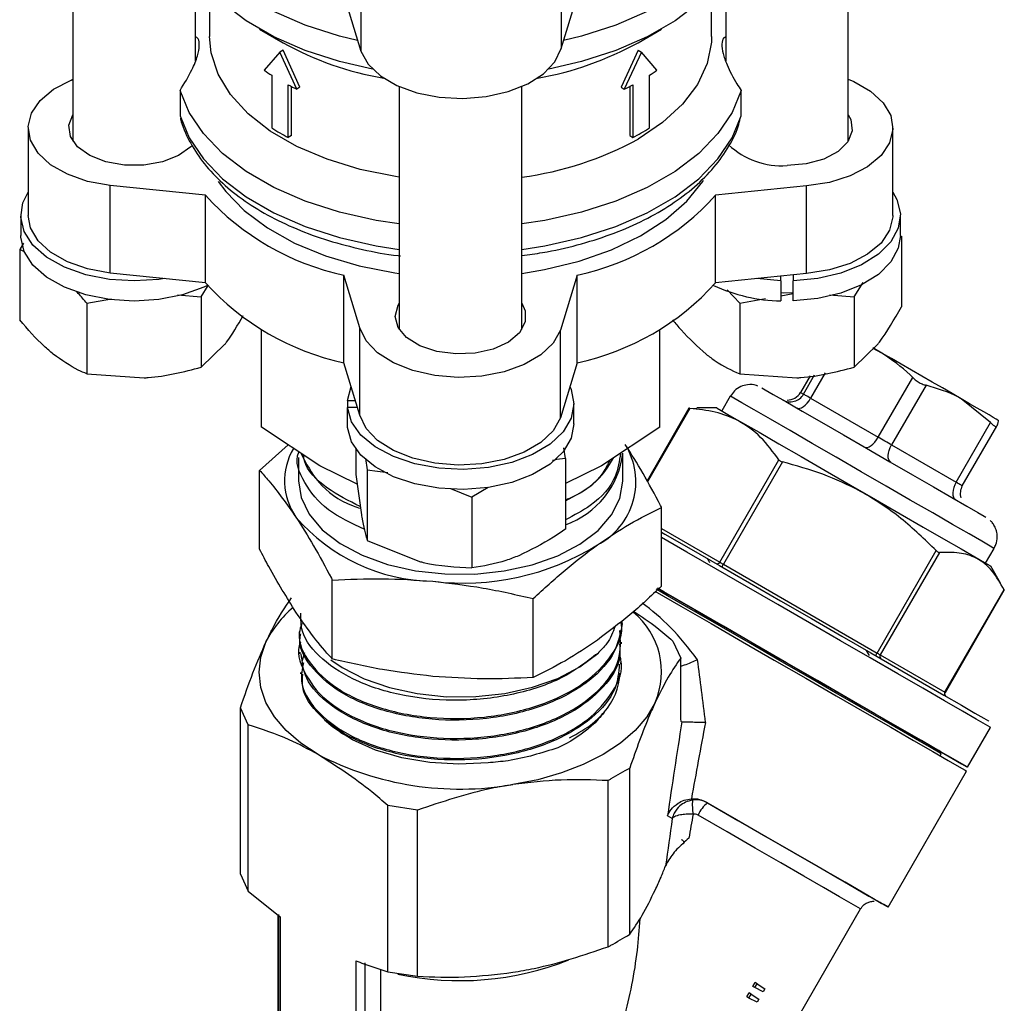
# Model space of a CAD drawing. Units: millimetres. Extents: x 0 to 45984, y 0 to 17080.
# Drawn here: x 2024 to 2088, y 2067 to 2132 of the extents above; entities that cross this region are included whole.
import ezdxf

# ---------------------------------------------------------------- set-up
doc = ezdxf.new("R2010")
doc.units = ezdxf.units.MM
doc.header["$LTSCALE"] = 9

msp = doc.modelspace()

# ---------------------------------------------------------------- linework, layer by layer
at = {"color": 7, "linetype": 'Continuous'}
for p, q in [((2027.602, 2139.544), (2027.602, 2123.652)), ((2078.202, 2123.652), (2078.202, 2139.544)), ((2046.391, 2135.23), (2046.391, 2129.514)), ((2059.466, 2135.397), (2059.466, 2129.681)), ((2035.602, 2128.889), (2035.602, 2134.662)), ((2070.202, 2134.662), (2070.202, 2128.872)), ((2036.522, 2133.5), (2036.522, 2130.467)), ((2045.293, 2133.107), (2046.391, 2129.514)), ((2059.466, 2129.681), (2060.512, 2133.107)), ((2069.282, 2130.467), (2069.282, 2133.5)), ((2039.784, 2130.955), (2041.318, 2130.069)), ((2064.487, 2130.069), (2066.021, 2130.955)), ((2041.108, 2129.45), (2040.089, 2128.269)), ((2041.32, 2129.572), (2041.108, 2129.45)), ((2042.223, 2127.037), (2041.108, 2129.45)), ((2042.415, 2127.17), (2041.32, 2129.572)), ((2064.485, 2129.572), (2063.39, 2127.17)), ((2064.697, 2129.45), (2063.582, 2127.037)), ((2064.485, 2129.572), (2064.697, 2129.45)), ((2065.716, 2128.269), (2064.697, 2129.45)), ((2040.58, 2127.943), (2040.58, 2124.503)), ((2065.225, 2124.503), (2065.225, 2127.943)), ((2041.66, 2123.88), (2041.66, 2127.32)), ((2041.862, 2124.007), (2041.862, 2127.215)), ((2063.943, 2127.215), (2063.943, 2124.007)), ((2064.145, 2127.32), (2064.145, 2123.88)), ((2034.599, 2126.955), (2034.599, 2125.298)), ((2042.415, 2127.17), (2042.223, 2127.037)), ((2048.902, 2127.203), (2048.902, 2111.356)), ((2056.902, 2111.356), (2056.902, 2127.203)), ((2063.39, 2127.17), (2063.582, 2127.037)), ((2071.206, 2125.298), (2071.206, 2126.955)), ((2024.692, 2124.506), (2024.692, 2118.791)), ((2041.862, 2124.007), (2041.66, 2123.88)), ((2063.943, 2124.007), (2064.145, 2123.88)), ((2081.112, 2118.791), (2081.112, 2124.506)), ((2036.26, 2120.113), (2030.035, 2120.747)), ((2030.035, 2115.031), (2030.035, 2120.747)), ((2075.48, 2120.718), (2069.545, 2120.113)), ((2075.48, 2115.002), (2075.48, 2120.718)), ((2036.26, 2114.398), (2036.26, 2120.113)), ((2069.545, 2114.398), (2069.545, 2120.113)), ((2024.202, 2118.791), (2024.202, 2117.484)), ((2081.602, 2117.484), (2081.602, 2118.791)), ((2024.385, 2116.984), (2024.134, 2116.58)), ((2081.671, 2117.44), (2081.671, 2112.835)), ((2024.134, 2116.58), (2024.134, 2111.976)), ((2024.437, 2116.42), (2024.134, 2116.58)), ((2036.26, 2114.398), (2030.035, 2115.031)), ((2075.48, 2115.002), (2069.545, 2114.398)), ((2046.339, 2111.472), (2045.293, 2114.899)), ((2045.293, 2109.183), (2045.293, 2114.899)), ((2060.512, 2114.899), (2059.414, 2111.305)), ((2060.512, 2109.183), (2060.512, 2114.899)), ((2073.802, 2114.525), (2072.239, 2114.672)), ((2073.802, 2114.525), (2073.802, 2114.831)), ((2073.802, 2114.525), (2073.802, 2113.218)), ((2074.602, 2114.912), (2074.602, 2114.525)), ((2074.602, 2113.218), (2074.602, 2114.525)), ((2078.581, 2113.491), (2079.167, 2114.419)), ((2035.981, 2113.491), (2036.437, 2114.214)), ((2070.302, 2113.934), (2071.113, 2113.061)), ((2028.513, 2113.061), (2030.121, 2113.358)), ((2034.429, 2113.613), (2035.981, 2113.491)), ((2035.981, 2113.491), (2035.981, 2108.887)), ((2071.113, 2113.061), (2072.789, 2113.371)), ((2073.802, 2113.558), (2074.602, 2113.705)), ((2076.984, 2113.616), (2078.581, 2113.491)), ((2078.581, 2113.491), (2078.581, 2108.887)), ((2028.513, 2113.061), (2028.513, 2108.457)), ((2071.113, 2113.061), (2071.113, 2108.457)), ((2039.902, 2104.977), (2039.902, 2111.355)), ((2046.339, 2105.757), (2046.339, 2111.472)), ((2059.414, 2105.589), (2059.414, 2111.305)), ((2065.902, 2104.977), (2065.902, 2111.355)), ((2035.981, 2108.887), (2037.526, 2110.387)), ((2078.581, 2108.887), (2080.126, 2110.387)), ((2080.39, 2109.818), (2079.834, 2110.103)), ((2046.339, 2105.757), (2045.293, 2109.183)), ((2060.512, 2109.183), (2059.414, 2105.589)), ((2028.513, 2108.457), (2032.247, 2108.198)), ((2071.113, 2108.457), (2074.847, 2108.198)), ((2075.705, 2108.33), (2075.08, 2107.247)), ((2075.706, 2108.33), (2075.081, 2107.247)), ((2075.28, 2107.132), (2076.005, 2108.388)), ((2076.7, 2108.523), (2075.743, 2106.865)), ((2080.156, 2104.317), (2082.407, 2108.216)), ((2045.513, 2106.725), (2045.768, 2107.628)), ((2083.272, 2107.716), (2081.022, 2103.818)), ((2045.513, 2106.725), (2046.044, 2106.725)), ((2045.513, 2106.725), (2045.513, 2106.263)), ((2070.501, 2107.005), (2069.946, 2106.043)), ((2075.081, 2107.247), (2075.08, 2107.247)), ((2075.081, 2107.247), (2075.28, 2107.132)), ((2075.743, 2106.865), (2080.156, 2104.317)), ((2087.486, 2105.283), (2085.569, 2106.827)), ((2046.185, 2106.263), (2045.513, 2106.263)), ((2045.513, 2104.957), (2045.513, 2106.263)), ((2060.302, 2105.188), (2060.302, 2106.494)), ((2067.805, 2106.213), (2065.071, 2101.478)), ((2067.862, 2106.203), (2065.102, 2101.421)), ((2067.839, 2106.216), (2068.323, 2106.196)), ((2069.615, 2106.235), (2068.323, 2106.235)), ((2043.71, 2102.461), (2039.902, 2104.977)), ((2065.902, 2104.977), (2062.095, 2102.461)), ((2085.236, 2101.385), (2087.486, 2105.283)), ((2085.639, 2101.152), (2087.885, 2105.042)), ((2041.646, 2103.825), (2039.79, 2102.16)), ((2046.062, 2103.558), (2046.062, 2101.893)), ((2059.743, 2102.93), (2059.645, 2103.622)), ((2081.022, 2103.818), (2085.236, 2101.385)), ((2042.32, 2103.008), (2042.32, 2101.48)), ((2046.702, 2102.935), (2046.807, 2102.186)), ((2059.743, 2102.93), (2059.743, 2098.326)), ((2063.485, 2101.48), (2063.485, 2103.276)), ((2069.813, 2096.167), (2073.671, 2102.85)), ((2039.79, 2097.012), (2039.79, 2102.16)), ((2046.153, 2101.255), (2043.71, 2102.461)), ((2046.807, 2102.186), (2048.15, 2102.022)), ((2046.807, 2102.186), (2046.807, 2097.582)), ((2062.095, 2102.461), (2059.743, 2101.299)), ((2073.907, 2102.713), (2070.049, 2096.031)), ((2046.062, 2101.893), (2046.435, 2099.263)), ((2052.243, 2100.977), (2053.647, 2100.402)), ((2054.704, 2101.049), (2053.647, 2100.402)), ((2053.647, 2100.402), (2053.647, 2095.798)), ((2066.015, 2094.594), (2066.015, 2099.742)), ((2066.015, 2098.36), (2069.813, 2096.167)), ((2046.807, 2097.582), (2050.227, 2096.216)), ((2087.163, 2096.103), (2087.718, 2097.065)), ((2080.077, 2090.241), (2083.935, 2096.924)), ((2084.147, 2096.801), (2080.289, 2090.119)), ((2070.049, 2096.031), (2080.077, 2090.241)), ((2088.14, 2094.794), (2087.494, 2095.912)), ((2044.532, 2089.852), (2044.532, 2095)), ((2084.509, 2087.682), (2088.367, 2094.364)), ((2084.533, 2087.668), (2088.38, 2094.333)), ((2057.645, 2088.643), (2057.645, 2093.791)), ((2063.445, 2092.16), (2063.449, 2092.267)), ((2042.377, 2091.615), (2042.38, 2091.505)), ((2063.404, 2090.835), (2063.407, 2090.943)), ((2066.753, 2091.024), (2067.271, 2089.909)), ((2042.418, 2090.29), (2042.421, 2090.182)), ((2042.576, 2089.7), (2042.747, 2090.281)), ((2079.58, 2090.071), (2079.384, 2090.411)), ((2080.289, 2090.119), (2084.509, 2087.682)), ((2063.363, 2089.513), (2063.366, 2089.623)), ((2067.271, 2086.164), (2067.271, 2089.909)), ((2042.459, 2088.968), (2042.462, 2088.878)), ((2039.052, 2085.544), (2038.534, 2086.659)), ((2038.534, 2075.817), (2038.534, 2086.659)), ((2039.052, 2074.702), (2039.052, 2085.544)), ((2085.983, 2082.79), (2087.483, 2085.388)), ((2084.191, 2083.536), (2084.266, 2083.665)), ((2063.938, 2071.887), (2063.938, 2082.729)), ((2080.798, 2073.659), (2085.923, 2082.536)), ((2062.524, 2071.071), (2062.524, 2081.913)), ((2068.914, 2080.521), (2069.019, 2080.461)), ((2050.088, 2079.989), (2048.156, 2080.288)), ((2048.156, 2069.446), (2048.156, 2080.288)), ((2050.088, 2069.147), (2050.088, 2079.989)), ((2066.715, 2079.446), (2066.405, 2079.626)), ((2038.534, 2075.817), (2039.052, 2074.702)), ((2039.052, 2074.702), (2041.129, 2073.015)), ((2070.688, 2059.148), (2078.999, 2073.543)), ((2040.977, 2073.138), (2040.977, 2064.604)), ((2041.012, 2073.185), (2041.012, 2044.187)), ((2041.129, 2073.015), (2041.129, 2044.005)), ((2046.079, 2041.147), (2046.079, 2070.158)), ((2046.645, 2070.028), (2046.645, 2041.277)), ((2047.692, 2060.855), (2047.692, 2069.567)), ((2048.156, 2069.446), (2050.088, 2069.147)), ((2071.97, 2068.479), (2072.119, 2068.738)), ((2072.1, 2068.405), (2071.97, 2068.479)), ((2072.1, 2068.405), (2072.249, 2068.663)), ((2072.645, 2068.141), (2072.1, 2068.405)), ((2072.249, 2068.663), (2072.119, 2068.738)), ((2072.249, 2068.663), (2072.75, 2068.321)), ((2072.75, 2068.321), (2072.645, 2068.141)), ((2071.577, 2067.799), (2071.727, 2068.058)), ((2071.707, 2067.724), (2071.577, 2067.799)), ((2071.707, 2067.724), (2071.857, 2067.984)), ((2072.253, 2067.46), (2071.707, 2067.724)), ((2071.857, 2067.984), (2071.727, 2068.058)), ((2071.857, 2067.984), (2072.358, 2067.642)), ((2072.358, 2067.642), (2072.253, 2067.46))]:
    msp.add_line(p, q, dxfattribs=at)
at = {"color": 7, "linetype": 'Continuous', "flags": 128}
for points in [[(2046.18, 2130.203), (2045.006, 2130.494), (2042.768, 2131.215), (2040.723, 2132.107), (2038.911, 2133.153), (2037.366, 2134.333), (2036.117, 2135.625), (2035.189, 2137.004), (2034.599, 2138.444)], [(2071.206, 2138.444), (2070.616, 2137.004), (2069.688, 2135.625), (2068.439, 2134.333), (2066.894, 2133.153), (2065.082, 2132.107), (2063.037, 2131.215), (2060.799, 2130.494), (2059.625, 2130.203)], [(2047.154, 2128.345), (2045.006, 2128.836), (2042.768, 2129.557), (2040.723, 2130.449), (2038.911, 2131.495), (2037.366, 2132.676), (2036.117, 2133.968), (2035.189, 2135.347), (2034.599, 2136.786)], [(2071.206, 2136.786), (2070.616, 2135.347), (2069.688, 2133.968), (2068.439, 2132.676), (2066.894, 2131.495), (2065.082, 2130.449), (2063.037, 2129.557), (2060.799, 2128.836), (2058.651, 2128.345)], [(2048.902, 2121.297), (2048.663, 2121.333), (2046.352, 2121.8), (2044.188, 2122.46), (2042.218, 2123.3), (2040.487, 2124.299), (2039.033, 2125.436), (2037.889, 2126.686), (2037.081, 2128.02), (2036.625, 2129.408), (2036.522, 2130.467)], [(2069.282, 2130.467), (2069.271, 2130.113), (2068.997, 2128.709), (2068.363, 2127.344), (2067.384, 2126.049), (2066.082, 2124.852), (2064.485, 2123.781)], [(2046.391, 2129.514), (2046.865, 2128.667), (2047.666, 2127.906), (2048.748, 2127.273), (2050.055, 2126.8), (2051.515, 2126.515), (2053.05, 2126.431), (2054.577, 2126.554), (2056.013, 2126.877), (2057.282, 2127.382), (2058.315, 2128.043), (2059.056, 2128.823), (2059.466, 2129.681)], [(2030.035, 2120.747), (2028.568, 2121.021), (2027.25, 2121.483), (2026.153, 2122.108), (2025.334, 2122.862), (2024.839, 2123.705), (2024.694, 2124.591), (2024.907, 2125.473), (2025.466, 2126.302), (2026.342, 2127.035), (2027.486, 2127.631), (2027.602, 2127.678)], [(2078.202, 2127.678), (2078.555, 2127.53), (2079.652, 2126.905), (2080.471, 2126.15), (2080.966, 2125.307), (2081.111, 2124.421), (2080.898, 2123.54), (2080.339, 2122.71), (2079.463, 2121.978), (2078.319, 2121.382), (2076.967, 2120.954), (2075.48, 2120.718)], [(2048.902, 2118.238), (2047.395, 2118.469), (2045.006, 2119.005), (2042.768, 2119.726), (2040.723, 2120.618), (2038.911, 2121.664), (2037.366, 2122.845), (2036.117, 2124.137), (2035.189, 2125.516), (2034.599, 2126.955)], [(2071.206, 2126.955), (2070.616, 2125.516), (2069.688, 2124.137), (2068.439, 2122.845), (2066.894, 2121.664), (2065.082, 2120.618), (2063.037, 2119.726), (2060.799, 2119.005), (2058.41, 2118.469), (2056.902, 2118.238)], [(2035.402, 2123.388), (2035.296, 2123.275), (2034.503, 2122.701), (2033.453, 2122.288), (2032.238, 2122.072), (2030.967, 2122.072), (2029.752, 2122.288), (2028.702, 2122.701), (2027.909, 2123.275), (2027.444, 2123.958), (2027.349, 2124.69), (2027.602, 2125.361)], [(2034.599, 2125.298), (2035.189, 2123.858), (2036.117, 2122.479), (2037.366, 2121.187), (2038.911, 2120.007), (2040.723, 2118.96), (2042.768, 2118.068), (2045.006, 2117.348), (2047.395, 2116.812), (2048.902, 2116.581)], [(2056.902, 2116.581), (2058.41, 2116.812), (2060.799, 2117.348), (2063.037, 2118.068), (2065.082, 2118.96), (2066.894, 2120.007), (2068.439, 2121.187), (2069.688, 2122.479), (2070.616, 2123.858), (2071.206, 2125.298)], [(2078.202, 2125.361), (2078.361, 2125.054), (2078.456, 2124.322), (2078.173, 2123.607), (2077.537, 2122.971), (2076.605, 2122.472), (2075.46, 2122.154), (2074.202, 2122.044)], [(2037.095, 2121.015), (2037.578, 2120.359), (2038.787, 2119.115), (2040.297, 2117.986), (2042.076, 2116.996), (2044.086, 2116.166), (2046.283, 2115.514), (2048.622, 2115.053), (2048.902, 2115.013)], [(2056.902, 2115.013), (2058.367, 2115.259), (2060.641, 2115.817), (2062.75, 2116.56), (2064.65, 2117.472), (2066.299, 2118.535), (2067.662, 2119.724), (2068.711, 2121.016), (2068.761, 2121.094)], [(2033.566, 2114.672), (2033.221, 2114.622), (2031.602, 2114.519), (2029.984, 2114.622), (2028.443, 2114.927), (2027.056, 2115.42), (2025.889, 2116.076), (2024.999, 2116.863), (2024.428, 2117.744), (2024.205, 2118.675), (2024.341, 2119.612), (2024.692, 2120.319)], [(2081.112, 2120.319), (2081.377, 2119.837), (2081.6, 2118.906), (2081.464, 2117.969), (2080.977, 2117.072), (2080.162, 2116.258), (2079.058, 2115.567), (2077.719, 2115.032), (2076.209, 2114.679), (2074.602, 2114.525)], [(2030.035, 2115.031), (2028.568, 2115.305), (2027.25, 2115.767), (2026.153, 2116.392), (2025.334, 2117.147), (2024.839, 2117.989), (2024.692, 2118.791)], [(2081.112, 2118.791), (2081.111, 2118.706), (2080.898, 2117.824), (2080.339, 2116.995), (2079.463, 2116.262), (2078.319, 2115.666), (2076.967, 2115.238), (2075.48, 2115.002)], [(2036.396, 2114.23), (2036.149, 2114.114), (2034.762, 2113.621), (2033.221, 2113.316), (2031.602, 2113.212), (2029.984, 2113.316), (2028.443, 2113.621), (2027.056, 2114.114), (2025.889, 2114.769), (2024.999, 2115.557), (2024.428, 2116.437), (2024.205, 2117.369), (2024.202, 2117.484)], [(2081.602, 2117.484), (2081.464, 2116.663), (2080.977, 2115.765), (2080.162, 2114.952), (2079.058, 2114.26), (2077.719, 2113.725), (2076.209, 2113.372), (2074.602, 2113.218)], [(2074.602, 2113.739), (2073.997, 2113.734), (2073.802, 2113.739)], [(2048.637, 2112.21), (2048.827, 2112.936), (2048.902, 2113.064)], [(2056.902, 2113.064), (2057.12, 2112.577), (2057.12, 2111.843), (2056.745, 2111.142), (2056.029, 2110.535), (2055.035, 2110.078), (2053.852, 2109.81), (2052.584, 2109.755), (2051.344, 2109.918), (2050.243, 2110.285), (2049.379, 2110.823), (2048.827, 2111.484), (2048.637, 2112.21), (2048.637, 2112.21)], [(2059.414, 2111.305), (2058.94, 2110.458), (2058.139, 2109.698), (2057.057, 2109.064), (2055.75, 2108.591), (2054.29, 2108.306), (2052.755, 2108.222), (2051.228, 2108.345), (2049.792, 2108.668), (2048.523, 2109.173), (2047.49, 2109.834), (2046.749, 2110.614), (2046.339, 2111.472)], [(2080.39, 2109.818), (2079.811, 2110.151), (2079.8, 2110.158)], [(2085.569, 2106.827), (2084.973, 2107.171), (2084.34, 2107.537), (2083.681, 2107.917), (2083.007, 2108.307), (2082.329, 2108.698), (2081.66, 2109.085), (2081.009, 2109.46), (2080.39, 2109.818)], [(2060.037, 2107.628), (2060.123, 2107.429), (2060.302, 2106.494), (2060.123, 2105.56), (2059.594, 2104.671), (2058.741, 2103.87), (2057.605, 2103.196), (2056.241, 2102.682), (2054.716, 2102.353), (2053.103, 2102.224), (2051.48, 2102.302), (2049.925, 2102.583), (2048.516, 2103.054), (2047.318, 2103.691), (2046.391, 2104.464), (2045.78, 2105.336), (2045.513, 2106.263), (2045.513, 2106.263)], [(2072.55, 2107.554), (2072.556, 2107.55), (2072.777, 2107.423), (2073.307, 2107.117), (2074.123, 2106.646), (2075.19, 2106.03), (2076.461, 2105.296), (2077.881, 2104.477), (2079.387, 2103.607), (2080.914, 2102.726), (2082.395, 2101.871), (2083.765, 2101.08), (2084.964, 2100.387), (2085.94, 2099.823), (2086.651, 2099.413), (2087.064, 2099.174), (2087.168, 2099.114)], [(2087.718, 2097.065), (2087.705, 2097.072), (2087.46, 2097.214), (2086.913, 2097.53), (2086.084, 2098.009), (2085.003, 2098.633), (2083.709, 2099.38), (2082.248, 2100.223), (2080.675, 2101.132), (2079.044, 2102.073), (2077.416, 2103.013), (2075.85, 2103.917), (2074.401, 2104.754), (2073.122, 2105.492), (2072.06, 2106.105), (2071.252, 2106.571), (2070.729, 2106.873), (2070.508, 2107.001), (2070.501, 2107.005)], [(2074.84, 2106.232), (2074.929, 2106.203), (2075.033, 2106.209), (2075.148, 2106.249), (2075.272, 2106.321), (2075.397, 2106.423), (2075.521, 2106.552), (2075.638, 2106.701), (2075.743, 2106.865)], [(2075.743, 2106.865), (2075.646, 2106.921), (2075.558, 2106.972), (2075.48, 2107.017), (2075.414, 2107.056), (2075.359, 2107.087), (2075.319, 2107.11), (2075.292, 2107.126), (2075.28, 2107.132)], [(2087.979, 2105.436), (2087.961, 2105.446), (2087.856, 2105.507), (2087.664, 2105.618), (2087.388, 2105.777), (2087.035, 2105.981), (2086.608, 2106.227), (2086.117, 2106.511), (2085.569, 2106.827)], [(2069.615, 2106.235), (2069.636, 2106.223), (2069.9, 2106.07), (2070.459, 2105.748), (2071.293, 2105.266), (2072.375, 2104.642), (2073.667, 2103.896), (2075.126, 2103.054), (2076.701, 2102.144), (2078.34, 2101.198), (2079.985, 2100.248), (2081.582, 2099.326), (2083.077, 2098.463), (2084.417, 2097.69), (2085.557, 2097.031), (2086.459, 2096.51), (2087.092, 2096.145), (2087.434, 2095.947), (2087.494, 2095.912)], [(2059.414, 2105.589), (2058.94, 2104.743), (2058.139, 2103.982), (2057.057, 2103.348), (2055.75, 2102.876), (2054.29, 2102.59), (2052.755, 2102.506), (2051.228, 2102.629), (2049.792, 2102.952), (2048.523, 2103.457), (2047.49, 2104.118), (2046.749, 2104.899), (2046.339, 2105.757)], [(2060.302, 2105.188), (2060.123, 2104.253), (2059.594, 2103.364), (2058.741, 2102.563), (2057.605, 2101.889), (2056.241, 2101.375), (2054.716, 2101.046), (2053.103, 2100.917), (2051.48, 2100.996), (2049.925, 2101.277), (2048.516, 2101.748), (2047.318, 2102.385), (2046.391, 2103.158), (2045.78, 2104.029), (2045.513, 2104.957)], [(2079.254, 2103.684), (2079.342, 2103.655), (2079.446, 2103.661), (2079.562, 2103.701), (2079.685, 2103.773), (2079.811, 2103.876), (2079.934, 2104.004), (2080.051, 2104.153), (2080.156, 2104.317)], [(2081.022, 2103.818), (2080.922, 2103.875), (2080.817, 2103.936), (2080.706, 2104), (2080.594, 2104.065), (2080.48, 2104.13), (2080.369, 2104.195), (2080.26, 2104.258), (2080.156, 2104.317)], [(2080.984, 2102.685), (2080.904, 2102.754), (2080.845, 2102.853), (2080.812, 2102.979), (2080.804, 2103.127), (2080.822, 2103.292), (2080.866, 2103.466), (2080.933, 2103.644), (2081.022, 2103.818)], [(2042.32, 2101.48), (2042.492, 2100.384), (2043.018, 2099.298)], [(2043.018, 2099.298), (2043.881, 2098.287), (2045.051, 2097.384), (2046.488, 2096.621), (2048.144, 2096.023), (2049.962, 2095.611), (2051.88, 2095.399), (2053.833, 2095.394), (2055.754, 2095.597), (2057.578, 2095.999), (2059.243, 2096.589), (2060.692, 2097.344), (2061.875, 2098.241), (2062.753, 2099.248), (2063.296, 2100.331), (2063.485, 2101.453), (2063.485, 2101.48)], [(2085.236, 2101.385), (2085.147, 2101.211), (2085.08, 2101.033), (2085.036, 2100.859), (2085.018, 2100.694), (2085.026, 2100.546), (2085.059, 2100.42), (2085.118, 2100.32), (2085.198, 2100.252)], [(2085.639, 2101.152), (2085.636, 2101.154), (2085.618, 2101.164), (2085.586, 2101.183), (2085.54, 2101.209), (2085.481, 2101.243), (2085.409, 2101.284), (2085.327, 2101.332), (2085.236, 2101.385)], [(2066.015, 2098.129), (2066.228, 2098.007), (2067.939, 2097.019), (2069.795, 2095.948), (2071.753, 2094.817), (2073.767, 2093.654), (2075.79, 2092.486), (2077.774, 2091.341), (2079.673, 2090.244), (2081.443, 2089.222), (2083.042, 2088.299), (2084.432, 2087.496), (2085.581, 2086.833), (2086.462, 2086.324), (2087.054, 2085.982), (2087.344, 2085.815), (2087.373, 2085.797)], [(2087.483, 2085.388), (2087.453, 2085.405), (2087.158, 2085.576), (2086.554, 2085.925), (2085.655, 2086.443), (2084.484, 2087.12), (2083.066, 2087.938), (2081.436, 2088.88), (2079.632, 2089.922), (2077.695, 2091.04), (2075.672, 2092.208), (2073.609, 2093.399), (2071.556, 2094.584), (2069.559, 2095.737), (2067.667, 2096.83), (2066.015, 2097.783)], [(2069.813, 2096.167), (2069.835, 2096.155), (2069.859, 2096.141), (2069.887, 2096.125), (2069.917, 2096.108), (2069.948, 2096.089), (2069.981, 2096.07), (2070.015, 2096.051), (2070.049, 2096.031)], [(2082.8, 2084.626), (2082.817, 2084.617), (2084.021, 2083.922), (2084.955, 2083.382), (2085.598, 2083.012), (2085.933, 2082.818), (2085.953, 2082.807), (2085.658, 2082.978), (2085.054, 2083.327), (2084.155, 2083.845), (2082.984, 2084.522), (2081.566, 2085.34), (2079.936, 2086.282), (2078.132, 2087.323), (2076.195, 2088.442), (2074.172, 2089.61), (2072.109, 2090.801), (2070.056, 2091.986), (2068.059, 2093.139), (2066.167, 2094.232), (2065.754, 2094.47)], [(2065.764, 2094.464), (2066.494, 2094.042), (2068.189, 2093.064), (2069.996, 2092.02), (2071.868, 2090.94), (2073.756, 2089.85), (2075.611, 2088.779), (2077.385, 2087.754), (2079.033, 2086.803), (2080.511, 2085.949), (2081.782, 2085.215), (2082.813, 2084.621), (2083.576, 2084.18), (2084.052, 2083.905), (2084.228, 2083.803), (2084.101, 2083.876), (2083.673, 2084.123), (2082.956, 2084.537), (2082.8, 2084.627)], [(2065.579, 2094.282), (2067.272, 2093.305), (2069.249, 2092.164), (2071.299, 2090.98), (2073.374, 2089.782), (2075.425, 2088.598), (2077.405, 2087.455), (2079.267, 2086.38), (2080.967, 2085.398), (2082.465, 2084.533), (2083.727, 2083.804), (2084.723, 2083.229), (2085.43, 2082.821), (2085.83, 2082.59), (2085.923, 2082.536)], [(2084.266, 2083.665), (2084.265, 2083.666), (2084.087, 2083.769), (2083.607, 2084.046), (2082.839, 2084.49), (2081.801, 2085.089), (2080.521, 2085.829), (2079.031, 2086.689), (2077.371, 2087.647), (2075.584, 2088.679), (2073.715, 2089.758), (2071.813, 2090.856), (2069.928, 2091.945), (2068.108, 2092.995), (2066.4, 2093.981), (2065.673, 2094.401)], [(2043.604, 2083.619), (2042.47, 2084.365), (2041.514, 2085.191), (2040.753, 2086.082), (2040.201, 2087.022), (2039.865, 2087.996), (2039.752, 2088.987), (2039.865, 2089.978), (2040.201, 2090.952)], [(2044.445, 2089.806), (2045.176, 2089.303), (2046.618, 2088.563), (2048.269, 2087.985), (2050.074, 2087.591), (2051.973, 2087.392), (2053.903, 2087.396), (2055.8, 2087.602), (2057.6, 2088.004), (2059.244, 2088.587), (2060.677, 2089.334), (2061.852, 2090.218)], [(2080.077, 2090.241), (2080.111, 2090.222), (2080.143, 2090.203), (2080.174, 2090.185), (2080.203, 2090.169), (2080.23, 2090.153), (2080.253, 2090.14), (2080.273, 2090.128), (2080.289, 2090.119)], [(2084.509, 2087.682), (2084.521, 2087.675), (2084.529, 2087.671), (2084.532, 2087.668), (2084.533, 2087.668)], [(2065.604, 2087.022), (2065.052, 2086.082), (2064.291, 2085.191), (2063.335, 2084.365), (2062.201, 2083.619), (2060.908, 2082.964), (2059.477, 2082.413), (2057.935, 2081.973), (2056.306, 2081.654)], [(2054.697, 2083.073), (2052.793, 2082.983), (2050.892, 2083.096), (2049.059, 2083.408), (2047.356, 2083.908), (2045.84, 2084.58), (2044.562, 2085.4), (2044.022, 2085.862)], [(2068.914, 2080.521), (2070.908, 2079.37), (2072.819, 2078.267), (2074.604, 2077.236), (2076.224, 2076.301), (2077.642, 2075.482), (2078.825, 2074.798), (2079.748, 2074.265), (2080.39, 2073.895), (2080.736, 2073.695), (2080.778, 2073.67), (2080.516, 2073.822), (2079.954, 2074.145), (2079.107, 2074.634), (2077.993, 2075.277), (2077.031, 2075.833)], [(2069.019, 2080.461), (2070.995, 2079.32), (2072.882, 2078.23), (2074.635, 2077.218), (2076.212, 2076.307), (2077.577, 2075.519), (2078.697, 2074.873), (2079.544, 2074.383), (2080.1, 2074.062), (2080.35, 2073.917), (2080.29, 2073.952), (2080.037, 2074.098)], [(2078.999, 2073.543), (2078.999, 2073.543), (2078.842, 2073.634), (2078.378, 2073.901), (2077.62, 2074.339), (2076.586, 2074.937), (2075.302, 2075.678), (2073.802, 2076.544), (2072.123, 2077.514), (2070.307, 2078.562), (2068.402, 2079.662)]]:
    msp.add_lwpolyline(points, dxfattribs=at)
at = {"color": 7, "linetype": 'Continuous'}
for centre, radius, start, end in [((2051.393, 2148.166), 20.713, 240.89533, 260.24581), ((2054.226, 2148.694), 21.264, 280.00709, 298.84521), ((2048.143, 2139.902), 14.149, 235.30584, 237.69128), ((2057.662, 2139.902), 14.149, 302.30872, 304.69416), ((2049.745, 2142.678), 17.356, 242.23502, 244.31675), ((2056.06, 2142.678), 17.356, 295.68325, 297.76498), ((2048.975, 2137.797), 15.722, 237.73045, 242.27492), ((2056.83, 2137.797), 15.722, 297.72508, 302.26955), ((2054.06, 2142.794), 21.684, 277.53267, 298.73553), ((2073.862, 2127.116), 5.083, 226.89228, 273.84426), ((2048.86, 2131.509), 16.989, 222.12555, 257.87983), ((2056.945, 2131.509), 16.989, 282.12017, 317.87445), ((2048.86, 2125.793), 16.989, 222.12555, 257.87983), ((2056.945, 2125.793), 16.989, 282.12017, 317.87445), ((2073.992, 2124.094), 10.877, 245.07857, 268.99992), ((2074.414, 2107.632), 1, 240.02273, 330.02291), ((2074.215, 2107.747), 1, 270.1858, 330.0102), ((2045.548, 2101.475), 4.132, 149.31012, 214.93295), ((2059.697, 2101.414), 4.639, 297.3813, 31.68596), ((2057.892, 2103.934), 5.632, 289.18816, 353.29498), ((2086.505, 2100.652), 1, 149.99385, 196.75647), ((2051.295, 2106.979), 12.057, 220.75096, 269.02075), ((2053.092, 2111.367), 16.565, 263.05513, 301.83953), ((2069.646, 2096.245), 0.184, 246.33486, 335.17425), ((2070.511, 2095.707), 0.565, 144.96067, 165.45133), ((2046.438, 2087.876), 6.955, 129.91281, 153.75706), ((2060.988, 2089.009), 5.026, 336.70924, 50.57906), ((2080.539, 2089.917), 0.565, 144.96067, 165.45133), ((2080.451, 2090.016), 0.191, 147.37163, 237.10741), ((2059.288, 2089.069), 4.017, 317.87984, 357.96471), ((2084.67, 2087.579), 0.191, 147.37163, 237.10741), ((2052.88, 2101.547), 20.186, 242.64283, 279.7711), ((2071.541, 2080.347), 3.52, 175.15422, 190.24191), ((2070.214, 2078.899), 1.967, 127.43481, 157.16893), ((2052.873, 2088.137), 19.277, 257.83763, 291.57053)]:
    msp.add_arc(centre, radius, start, end, dxfattribs=at)
for centre, major_axis, ratio, start_param, end_param in [((2063.262, 2074.585), (-3.759, 20.306), 0.513911, 5.459576, 5.803104), ((2066.054, 2079.421), (-2.304, 26.795), 0.128063, 4.938466, 5.099154), ((2072.172, 2092.752), (8.122, 47.684), 0.075141, 1.731188, 1.862441), ((2073.621, 2092.527), (9.409, 46.947), 0.069982, 1.730433, 1.838707), ((2073.621, 2092.527), (8.699, 42.776), 0.069469, 1.888935, 1.92756), ((2072.172, 2092.752), (7.412, 43.513), 0.075141, 1.894325, 1.970204)]:
    msp.add_ellipse(centre, major_axis=major_axis, ratio=ratio, start_param=start_param, end_param=end_param, dxfattribs=at)
for points, knots in [([(2034.599, 2126.955), (2034.876, 2127.406), (2035.348, 2128.172), (2035.752, 2129.193), (2035.884, 2129.894), (2035.822, 2130.319), (2035.665, 2130.422), (2035.602, 2130.463)], [0, 0, 0, 0, 0.307362, 0.52219, 0.702025, 0.882193, 1, 1, 1, 1]), ([(2070.202, 2130.448), (2070.156, 2130.429), (2070.002, 2130.367), (2069.925, 2130.001), (2070.001, 2129.386), (2070.321, 2128.485), (2070.759, 2127.647), (2071.115, 2127.097), (2071.206, 2126.955)], [0, 0, 0, 0, 0.077569, 0.258146, 0.439057, 0.616405, 0.901599, 1, 1, 1, 1]), ([(2034.622, 2125.133), (2034.626, 2125.118), (2034.738, 2124.618), (2035.167, 2123.659), (2036.02, 2122.301), (2037.179, 2121.027), (2038.606, 2119.852), (2040.284, 2118.799), (2042.18, 2117.889), (2044.256, 2117.132), (2046.484, 2116.563), (2048.08, 2116.242), (2048.935, 2116.164), (2048.991, 2116.159)], [0, 0, 0, 0, 0.00332, 0.109485, 0.216619, 0.325466, 0.435762, 0.546905, 0.658362, 0.769766, 0.881029, 0.992151, 1, 1, 1, 1]), ([(2056.902, 2116.188), (2057.354, 2116.244), (2058.597, 2116.398), (2060.54, 2116.851), (2062.692, 2117.521), (2064.679, 2118.364), (2066.47, 2119.359), (2068.033, 2120.497), (2069.341, 2121.759), (2070.343, 2123.129), (2070.945, 2124.267), (2071.11, 2124.953), (2071.154, 2125.136)], [0, 0, 0, 0, 0.0637817, 0.1754384, 0.2872724, 0.3993405, 0.5116759, 0.6242499, 0.7368338, 0.8489079, 0.9597394, 1, 1, 1, 1]), ([(2028.513, 2113.061), (2028.33, 2113.29), (2028.11, 2113.565), (2027.882, 2113.783), (2027.842, 2113.82)], [0, 0, 0, 0, 0.829188, 1, 1, 1, 1]), ([(2080.126, 2110.387), (2080.163, 2110.434), (2080.684, 2111.108), (2081.196, 2112.003), (2081.671, 2112.835)], [0, 0, 0, 0, 0.070215, 1, 1, 1, 1]), ([(2026.323, 2109.742), (2026.124, 2109.909), (2025.383, 2110.531), (2024.662, 2111.366), (2024.134, 2111.976)], [0, 0, 0, 0, 0.268634, 1, 1, 1, 1]), ([(2037.526, 2110.387), (2037.563, 2110.434), (2037.963, 2110.949), (2038.355, 2111.635), (2038.711, 2112.257)], [0, 0, 0, 0, 0.0915474, 1, 1, 1, 1]), ([(2066.734, 2111.976), (2066.918, 2111.757), (2067.631, 2110.905), (2068.373, 2110.238), (2068.923, 2109.742)], [0, 0, 0, 0, 0.257551, 1, 1, 1, 1]), ([(2028.513, 2108.457), (2028.329, 2108.533), (2027.615, 2108.829), (2026.874, 2109.353), (2026.323, 2109.742)], [0, 0, 0, 0, 0.257551, 1, 1, 1, 1]), ([(2068.923, 2109.742), (2069.122, 2109.59), (2069.863, 2109.02), (2070.585, 2108.695), (2071.113, 2108.457)], [0, 0, 0, 0, 0.268634, 1, 1, 1, 1]), ([(2082.407, 2108.216), (2082.349, 2108.275), (2081.744, 2108.892), (2081.033, 2109.378), (2080.39, 2109.818)], [0, 0, 0, 0, 0.0959542, 1, 1, 1, 1]), ([(2032.247, 2108.198), (2032.335, 2108.203), (2033.597, 2108.283), (2034.832, 2108.596), (2035.981, 2108.887)], [0, 0, 0, 0, 0.0702148, 1, 1, 1, 1]), ([(2074.847, 2108.198), (2074.935, 2108.203), (2076.197, 2108.283), (2077.432, 2108.596), (2078.581, 2108.887)], [0, 0, 0, 0, 0.070215, 1, 1, 1, 1]), ([(2082.407, 2108.216), (2082.478, 2108.15), (2082.62, 2108.018), (2082.89, 2107.854), (2083.114, 2107.758), (2083.236, 2107.726), (2083.272, 2107.716)], [0, 0, 0, 0, 0.294214, 0.588867, 0.875809, 1, 1, 1, 1]), ([(2072.301, 2107.662), (2072.269, 2107.675), (2072.06, 2107.759), (2071.667, 2107.776), (2071.172, 2107.643), (2070.766, 2107.39), (2070.598, 2107.126), (2070.523, 2107.007)], [0, 0, 0, 0, 0.051531, 0.328053, 0.547969, 0.796322, 1, 1, 1, 1]), ([(2085.569, 2106.827), (2085.508, 2106.862), (2084.796, 2107.266), (2084.001, 2107.501), (2083.272, 2107.716)], [0, 0, 0, 0, 0.084577, 1, 1, 1, 1]), ([(2067.839, 2106.216), (2067.826, 2106.215), (2067.801, 2106.213), (2067.803, 2106.209), (2067.827, 2106.205), (2067.853, 2106.203), (2067.862, 2106.203)], [0, 0, 0, 0, 0.288148, 0.57689, 0.855305, 1, 1, 1, 1]), ([(2073.671, 2102.85), (2073.293, 2103.362), (2072.527, 2104.397), (2071.109, 2105.427), (2069.53, 2106.022), (2068.422, 2106.142), (2067.862, 2106.203)], [0, 0, 0, 0, 0.2652337, 0.5360246, 0.7659911, 1, 1, 1, 1]), ([(2087.979, 2105.436), (2087.981, 2105.434), (2088.012, 2105.409), (2087.948, 2105.222), (2087.889, 2105.05)], [0, 0, 0, 0, 0.084577, 1, 1, 1, 1]), ([(2087.486, 2105.283), (2087.546, 2105.224), (2087.665, 2105.105), (2087.8, 2105.019), (2087.868, 2105.013), (2087.884, 2105.042), (2087.889, 2105.05)], [0, 0, 0, 0, 0.294214, 0.588867, 0.875809, 1, 1, 1, 1]), ([(2066.015, 2099.742), (2065.994, 2099.783), (2065.594, 2100.552), (2064.806, 2102.016), (2064.032, 2103.238), (2063.644, 2103.851)], [0, 0, 0, 0, 0.026971, 0.511715, 1, 1, 1, 1]), ([(2046.644, 2098.3), (2045.79, 2098.704), (2044.025, 2099.537), (2042.641, 2101.339), (2042.073, 2102.705), (2042.343, 2103.355), (2042.346, 2103.362)], [0, 0, 0, 0, 0.318373, 0.657356, 0.996339, 1, 1, 1, 1]), ([(2042.499, 2103.235), (2042.825, 2102.605), (2043.476, 2101.344), (2045.029, 2100.117), (2046.21, 2099.738), (2046.375, 2099.684)], [0, 0, 0, 0, 0.46245, 0.924811, 1, 1, 1, 1]), ([(2046.36, 2099.792), (2045.605, 2100.173), (2043.985, 2100.992), (2042.778, 2102.255), (2042.674, 2103.034), (2042.658, 2103.156)], [0, 0, 0, 0, 0.423513, 0.909692, 1, 1, 1, 1]), ([(2059.743, 2102.93), (2059.489, 2102.908), (2059.215, 2102.885), (2058.93, 2102.799), (2058.909, 2102.793)], [0, 0, 0, 0, 0.925557, 1, 1, 1, 1]), ([(2063.332, 2103.278), (2063.263, 2102.77), (2063.098, 2101.555), (2061.783, 2099.997), (2060.312, 2099.231), (2059.743, 2098.935)], [0, 0, 0, 0, 0.30605, 0.731501, 1, 1, 1, 1]), ([(2059.743, 2100.164), (2060.391, 2100.509), (2061.852, 2101.285), (2062.522, 2102.381), (2062.895, 2102.989)], [0, 0, 0, 0, 0.444385, 1, 1, 1, 1]), ([(2062.635, 2102.818), (2062.5, 2102.546), (2062.029, 2101.6), (2060.921, 2100.675), (2059.833, 2100.254), (2059.743, 2100.219)], [0, 0, 0, 0, 0.269815, 0.939428, 1, 1, 1, 1]), ([(2073.671, 2102.85), (2073.684, 2102.834), (2073.711, 2102.802), (2073.78, 2102.758), (2073.849, 2102.729), (2073.892, 2102.717), (2073.907, 2102.713)], [0, 0, 0, 0, 0.288148, 0.57689, 0.855305, 1, 1, 1, 1]), ([(2039.79, 2102.16), (2039.988, 2101.94), (2040.771, 2101.071), (2041.567, 2099.948), (2042.161, 2099.109)], [0, 0, 0, 0, 0.253063, 1, 1, 1, 1]), ([(2083.935, 2096.924), (2083.189, 2097.648), (2081.682, 2099.112), (2079.166, 2100.776), (2076.541, 2101.975), (2074.79, 2102.466), (2073.907, 2102.713)], [0, 0, 0, 0, 0.2652327, 0.5360225, 0.76599, 1, 1, 1, 1]), ([(2061.83, 2097.295), (2062.529, 2097.766), (2063.934, 2098.712), (2065.319, 2099.398), (2066.015, 2099.742)], [0, 0, 0, 0, 0.497781, 1, 1, 1, 1]), ([(2042.161, 2099.109), (2042.546, 2098.501), (2043.32, 2097.279), (2044.108, 2095.816), (2044.511, 2095.041), (2044.532, 2095)], [0, 0, 0, 0, 0.484447, 0.973029, 1, 1, 1, 1]), ([(2046.435, 2099.263), (2046.443, 2099.213), (2046.569, 2098.491), (2046.692, 2098.02), (2046.807, 2097.582)], [0, 0, 0, 0, 0.070215, 1, 1, 1, 1]), ([(2059.743, 2098.326), (2059.487, 2098.148), (2058.493, 2097.458), (2057.461, 2096.959), (2056.695, 2096.588)], [0, 0, 0, 0, 0.257551, 1, 1, 1, 1]), ([(2087.697, 2097.077), (2087.747, 2097.156), (2087.888, 2097.374), (2087.937, 2097.779), (2087.888, 2098.19), (2087.759, 2098.51), (2087.614, 2098.735), (2087.506, 2098.844), (2087.465, 2098.885)], [0, 0, 0, 0, 0.141035, 0.392469, 0.596116, 0.76814, 0.911738, 1, 1, 1, 1]), ([(2042.161, 2092.903), (2041.567, 2093.858), (2040.771, 2095.137), (2039.988, 2096.633), (2039.79, 2097.012)], [0, 0, 0, 0, 0.746937, 1, 1, 1, 1]), ([(2057.645, 2093.791), (2058.335, 2094.431), (2059.721, 2095.716), (2061.125, 2096.768), (2061.83, 2097.295)], [0, 0, 0, 0, 0.498113, 1, 1, 1, 1]), ([(2056.695, 2096.588), (2056.417, 2096.48), (2055.386, 2096.078), (2054.381, 2095.916), (2053.647, 2095.798)], [0, 0, 0, 0, 0.2686336, 1, 1, 1, 1]), ([(2068.997, 2096.408), (2069.002, 2096.399), (2069.053, 2096.311), (2069.104, 2096.222), (2069.149, 2096.143)], [0, 0, 0, 0, 0.101014, 1, 1, 1, 1]), ([(2083.935, 2096.924), (2083.957, 2096.903), (2084.001, 2096.861), (2084.068, 2096.819), (2084.117, 2096.801), (2084.14, 2096.801), (2084.147, 2096.801)], [0, 0, 0, 0, 0.288148, 0.57689, 0.855305, 1, 1, 1, 1]), ([(2088.367, 2094.364), (2088.126, 2094.797), (2087.641, 2095.67), (2086.636, 2096.463), (2085.452, 2096.83), (2084.585, 2096.811), (2084.147, 2096.801)], [0, 0, 0, 0, 0.265233, 0.536023, 0.76599, 1, 1, 1, 1]), ([(2050.227, 2096.216), (2050.308, 2096.195), (2051.463, 2095.901), (2052.594, 2095.847), (2053.647, 2095.798)], [0, 0, 0, 0, 0.0702148, 1, 1, 1, 1]), ([(2044.532, 2095), (2045.613, 2095.05), (2047.784, 2095.149), (2049.984, 2094.999), (2051.089, 2094.924)], [0, 0, 0, 0, 0.498113, 1, 1, 1, 1]), ([(2051.089, 2094.924), (2052.184, 2094.797), (2054.384, 2094.542), (2056.555, 2094.042), (2057.645, 2093.791)], [0, 0, 0, 0, 0.497781, 1, 1, 1, 1]), ([(2066.015, 2094.594), (2065.325, 2093.954), (2063.939, 2092.668), (2062.535, 2091.617), (2061.83, 2091.089)], [0, 0, 0, 0, 0.498113, 1, 1, 1, 1]), ([(2040.201, 2090.952), (2040.326, 2091.215), (2040.888, 2092.394), (2041.439, 2093.207), (2041.867, 2093.838)], [0, 0, 0, 0, 0.223123, 1, 1, 1, 1]), ([(2088.367, 2094.364), (2088.373, 2094.352), (2088.381, 2094.334), (2088.378, 2094.335), (2088.378, 2094.335)], [0, 0, 0, 0, 0.69691, 1, 1, 1, 1]), ([(2044.532, 2089.852), (2044.511, 2089.875), (2044.111, 2090.314), (2043.323, 2091.229), (2042.549, 2092.344), (2042.161, 2092.903)], [0, 0, 0, 0, 0.026971, 0.511715, 1, 1, 1, 1]), ([(2061.852, 2090.218), (2061.117, 2089.649), (2059.648, 2088.512), (2056.413, 2087.458), (2052.855, 2087.041), (2049.288, 2087.334), (2046.121, 2088.285), (2043.773, 2089.783), (2042.466, 2091.39), (2042.479, 2092.443), (2042.484, 2092.833)], [0, 0, 0, 0, 0.131878, 0.263757, 0.395604, 0.527424, 0.659215, 0.790981, 0.922716, 1, 1, 1, 1]), ([(2064.196, 2092.961), (2064.701, 2092.629), (2065.565, 2092.06), (2066.404, 2091.328), (2066.753, 2091.024)], [0, 0, 0, 0, 0.5838082, 1, 1, 1, 1]), ([(2042.539, 2092.175), (2042.472, 2091.962), (2042.2, 2091.1), (2042.945, 2089.561), (2044.723, 2087.848), (2047.507, 2086.583), (2050.877, 2085.924), (2054.486, 2085.95), (2057.908, 2086.668), (2060.796, 2088.005), (2062.686, 2089.816), (2063.548, 2091.333), (2063.389, 2092.15), (2063.367, 2092.264)], [0, 0, 0, 0, 0.034506, 0.13978, 0.245077, 0.350395, 0.455736, 0.561099, 0.666483, 0.771891, 0.87732, 0.982772, 1, 1, 1, 1]), ([(2063.445, 2092.16), (2063.307, 2091.453), (2063.029, 2090.039), (2061.152, 2088.166), (2058.43, 2086.739), (2055.064, 2085.914), (2051.458, 2085.773), (2048.023, 2086.326), (2045.113, 2087.501), (2043.186, 2089.155), (2042.296, 2090.586), (2042.45, 2091.371), (2042.476, 2091.502)], [0, 0, 0, 0, 0.108761, 0.217533, 0.326283, 0.435008, 0.543713, 0.652393, 0.761051, 0.869685, 0.978298, 1, 1, 1, 1]), ([(2062.984, 2091.987), (2062.843, 2091.597), (2062.618, 2090.97), (2062.061, 2090.424), (2061.852, 2090.218)], [0, 0, 0, 0, 0.623606, 1, 1, 1, 1]), ([(2042.477, 2090.981), (2042.473, 2090.973), (2042.159, 2090.335), (2042.612, 2088.962), (2043.931, 2087.146), (2046.4, 2085.692), (2049.567, 2084.795), (2053.122, 2084.559), (2056.649, 2085.018), (2059.763, 2086.131), (2062.076, 2087.778), (2063.416, 2089.721), (2063.338, 2091.067), (2063.301, 2091.705)], [0, 0, 0, 0, 0.001275, 0.102057, 0.202858, 0.303683, 0.404527, 0.505393, 0.606281, 0.707189, 0.808119, 0.90907, 1, 1, 1, 1]), ([(2038.534, 2086.659), (2038.807, 2087.444), (2039.355, 2089.025), (2039.917, 2090.306), (2040.201, 2090.952)], [0, 0, 0, 0, 0.49636, 1, 1, 1, 1]), ([(2063.263, 2090.836), (2063.29, 2090.565), (2063.39, 2089.589), (2062.319, 2087.965), (2060.19, 2086.248), (2057.164, 2085.043), (2053.678, 2084.478), (2050.103, 2084.607), (2046.838, 2085.409), (2044.292, 2086.784), (2042.696, 2088.457), (2042.568, 2089.653), (2042.51, 2090.19)], [0, 0, 0, 0, 0.041858, 0.150629, 0.259379, 0.368104, 0.476808, 0.585487, 0.694144, 0.802778, 0.911389, 1, 1, 1, 1]), ([(2061.83, 2091.089), (2061.131, 2090.619), (2059.727, 2089.672), (2058.341, 2088.987), (2057.645, 2088.643)], [0, 0, 0, 0, 0.497781, 1, 1, 1, 1]), ([(2042.642, 2089.599), (2042.564, 2089.202), (2042.357, 2088.154), (2043.354, 2086.486), (2045.391, 2084.878), (2048.326, 2083.76), (2051.764, 2083.268), (2055.338, 2083.465), (2058.63, 2084.337), (2061.308, 2085.798), (2062.925, 2087.678), (2063.573, 2089.194), (2063.318, 2089.97), (2063.289, 2090.057)], [0, 0, 0, 0, 0.062443, 0.165079, 0.267735, 0.370415, 0.473115, 0.575838, 0.678582, 0.781348, 0.884136, 0.986945, 1, 1, 1, 1]), ([(2063.259, 2089.522), (2063.215, 2088.978), (2063.115, 2087.73), (2061.58, 2085.945), (2059.078, 2084.411), (2055.844, 2083.445), (2052.288, 2083.146), (2048.806, 2083.54), (2045.769, 2084.574), (2043.607, 2086.123), (2042.498, 2087.646), (2042.583, 2088.581), (2042.608, 2088.861)], [0, 0, 0, 0, 0.083965, 0.192727, 0.301464, 0.41018, 0.518871, 0.62754, 0.736187, 0.844809, 0.95341, 1, 1, 1, 1]), ([(2051.089, 2088.718), (2049.993, 2088.846), (2047.793, 2089.101), (2045.622, 2089.601), (2044.532, 2089.852)], [0, 0, 0, 0, 0.497781, 1, 1, 1, 1]), ([(2067.271, 2089.909), (2066.998, 2089.521), (2066.45, 2088.74), (2065.888, 2087.597), (2065.604, 2087.022)], [0, 0, 0, 0, 0.49636, 1, 1, 1, 1]), ([(2068.363, 2089.801), (2068.359, 2089.8), (2068.222, 2089.735), (2067.924, 2089.603), (2067.54, 2089.451), (2067.343, 2089.394), (2067.271, 2089.373)], [0, 0, 0, 0, 0.009019, 0.364244, 0.768497, 1, 1, 1, 1]), ([(2057.645, 2088.643), (2056.564, 2088.593), (2054.393, 2088.493), (2052.193, 2088.643), (2051.089, 2088.718)], [0, 0, 0, 0, 0.498113, 1, 1, 1, 1]), ([(2065.604, 2087.022), (2065.479, 2086.745), (2064.917, 2085.505), (2064.366, 2083.943), (2063.938, 2082.729)], [0, 0, 0, 0, 0.223123, 1, 1, 1, 1]), ([(2062.267, 2086.375), (2062.145, 2086.221), (2061.543, 2085.458), (2060.481, 2084.668), (2059.426, 2084.147), (2059.25, 2084.06)], [0, 0, 0, 0, 0.17492, 0.862216, 1, 1, 1, 1]), ([(2060.002, 2084.702), (2060.554, 2085.004), (2061.448, 2085.495), (2062.04, 2086.131), (2062.267, 2086.375)], [0, 0, 0, 0, 0.616906, 1, 1, 1, 1]), ([(2067.338, 2085.739), (2067.326, 2085.747), (2067.3, 2085.766), (2067.275, 2085.914), (2067.272, 2086.069), (2067.271, 2086.164)], [0, 0, 0, 0, 0.231814, 0.529422, 1, 1, 1, 1]), ([(2043.604, 2083.619), (2042.975, 2083.959), (2041.439, 2084.789), (2039.938, 2085.264), (2039.052, 2085.544)], [0, 0, 0, 0, 0.4093488, 1, 1, 1, 1]), ([(2045.739, 2084.711), (2045.549, 2084.79), (2044.99, 2085.021), (2044.707, 2085.384), (2044.519, 2085.623)], [0, 0, 0, 0, 0.340429, 1, 1, 1, 1]), ([(2068.881, 2085.715), (2068.877, 2085.715), (2068.847, 2085.715), (2068.648, 2085.714), (2068.282, 2085.715), (2067.838, 2085.72), (2067.492, 2085.728), (2067.389, 2085.735), (2067.338, 2085.739)], [0, 0, 0, 0, 0.006646, 0.041935, 0.284633, 0.524281, 0.762107, 1, 1, 1, 1]), ([(2048.156, 2080.288), (2047.806, 2080.589), (2046.316, 2081.869), (2044.78, 2082.86), (2043.604, 2083.619)], [0, 0, 0, 0, 0.234643, 1, 1, 1, 1]), ([(2059.25, 2084.06), (2058.197, 2083.721), (2056.753, 2083.258), (2055.135, 2083.112), (2054.697, 2083.073)], [0, 0, 0, 0, 0.729274, 1, 1, 1, 1]), ([(2063.938, 2082.729), (2063.526, 2082.502), (2063.054, 2082.242), (2062.583, 2081.95), (2062.524, 2081.913)], [0, 0, 0, 0, 0.874899, 1, 1, 1, 1]), ([(2056.306, 2081.654), (2055.838, 2081.575), (2053.742, 2081.22), (2051.686, 2080.527), (2050.088, 2079.989)], [0, 0, 0, 0, 0.223123, 1, 1, 1, 1]), ([(2062.524, 2081.913), (2061.508, 2081.954), (2059.462, 2082.038), (2057.363, 2081.783), (2056.306, 2081.654)], [0, 0, 0, 0, 0.49636, 1, 1, 1, 1]), ([(2066.405, 2079.626), (2066.405, 2079.627), (2066.46, 2079.766), (2066.63, 2080.061), (2067.009, 2080.405), (2067.479, 2080.651), (2067.801, 2080.707), (2067.962, 2080.735)], [0, 0, 0, 0, 0.003305, 0.268954, 0.584549, 0.791512, 1, 1, 1, 1]), ([(2068.034, 2080.644), (2067.879, 2080.606), (2067.582, 2080.532), (2067.154, 2080.241), (2066.857, 2079.867), (2066.744, 2079.566), (2066.716, 2079.448), (2066.715, 2079.446)], [0, 0, 0, 0, 0.247287, 0.475203, 0.797962, 0.995871, 1, 1, 1, 1]), ([(2067.962, 2080.735), (2068.143, 2080.735), (2068.479, 2080.734), (2068.778, 2080.588), (2068.914, 2080.521)], [0, 0, 0, 0, 0.542051, 1, 1, 1, 1]), ([(2069.019, 2080.461), (2068.855, 2080.536), (2068.542, 2080.681), (2068.198, 2080.656), (2068.034, 2080.644)], [0, 0, 0, 0, 0.521514, 1, 1, 1, 1]), ([(2068.077, 2079.721), (2067.921, 2079.724), (2067.62, 2079.729), (2067.181, 2079.674), (2066.871, 2079.576), (2066.748, 2079.484), (2066.716, 2079.447), (2066.715, 2079.446)], [0, 0, 0, 0, 0.2473, 0.4752, 0.797939, 0.99587, 1, 1, 1, 1]), ([(2068.402, 2079.662), (2068.348, 2079.687), (2068.245, 2079.734), (2068.131, 2079.725), (2068.077, 2079.721)], [0, 0, 0, 0, 0.5216143, 1, 1, 1, 1]), ([(2067.798, 2078.154), (2067.528, 2077.918), (2066.981, 2077.438), (2066.486, 2076.789), (2066.324, 2076.443), (2066.277, 2076.343)], [0, 0, 0, 0, 0.409859, 0.830567, 1, 1, 1, 1]), ([(2067.328, 2078.064), (2067.341, 2078.058), (2067.381, 2078.038), (2067.428, 2077.976), (2067.461, 2077.904), (2067.461, 2077.857), (2067.461, 2077.84)], [0, 0, 0, 0, 0.157952, 0.488254, 0.823679, 1, 1, 1, 1]), ([(2065.604, 2074.774), (2065.73, 2075.05), (2065.954, 2075.546), (2066.178, 2076.099), (2066.277, 2076.343)], [0, 0, 0, 0, 0.557163, 1, 1, 1, 1]), ([(2063.938, 2071.887), (2064.21, 2072.275), (2064.759, 2073.056), (2065.321, 2074.199), (2065.604, 2074.774)], [0, 0, 0, 0, 0.49636, 1, 1, 1, 1]), ([(2078.996, 2073.537), (2079.07, 2073.64), (2079.202, 2073.823), (2079.474, 2073.974), (2079.703, 2074.04), (2079.84, 2074.039), (2079.896, 2074.039)], [0, 0, 0, 0, 0.346946, 0.619116, 0.845802, 1, 1, 1, 1]), ([(2064.591, 2072.885), (2064.541, 2072.203), (2064.377, 2070.004), (2063.763, 2066.934), (2063.03, 2064.608), (2062.754, 2063.73)], [0, 0, 0, 0, 0.21853, 0.705199, 1, 1, 1, 1]), ([(2062.524, 2071.071), (2062.583, 2071.102), (2063.054, 2071.354), (2063.526, 2071.639), (2063.938, 2071.887)], [0, 0, 0, 0, 0.125101, 1, 1, 1, 1]), ([(2056.306, 2069.406), (2056.774, 2069.485), (2058.87, 2069.84), (2060.926, 2070.533), (2062.524, 2071.071)], [0, 0, 0, 0, 0.223123, 1, 1, 1, 1]), ([(2046.079, 2070.158), (2046.422, 2070.025), (2047.119, 2069.754), (2047.806, 2069.55), (2048.156, 2069.446)], [0, 0, 0, 0, 0.49108, 1, 1, 1, 1]), ([(2050.088, 2069.147), (2051.104, 2069.106), (2053.15, 2069.022), (2055.249, 2069.277), (2056.306, 2069.406)], [0, 0, 0, 0, 0.49636, 1, 1, 1, 1])]:
    msp.add_open_spline(points, degree=3, knots=knots, dxfattribs=at)

doc.saveas('drawing.dxf')
